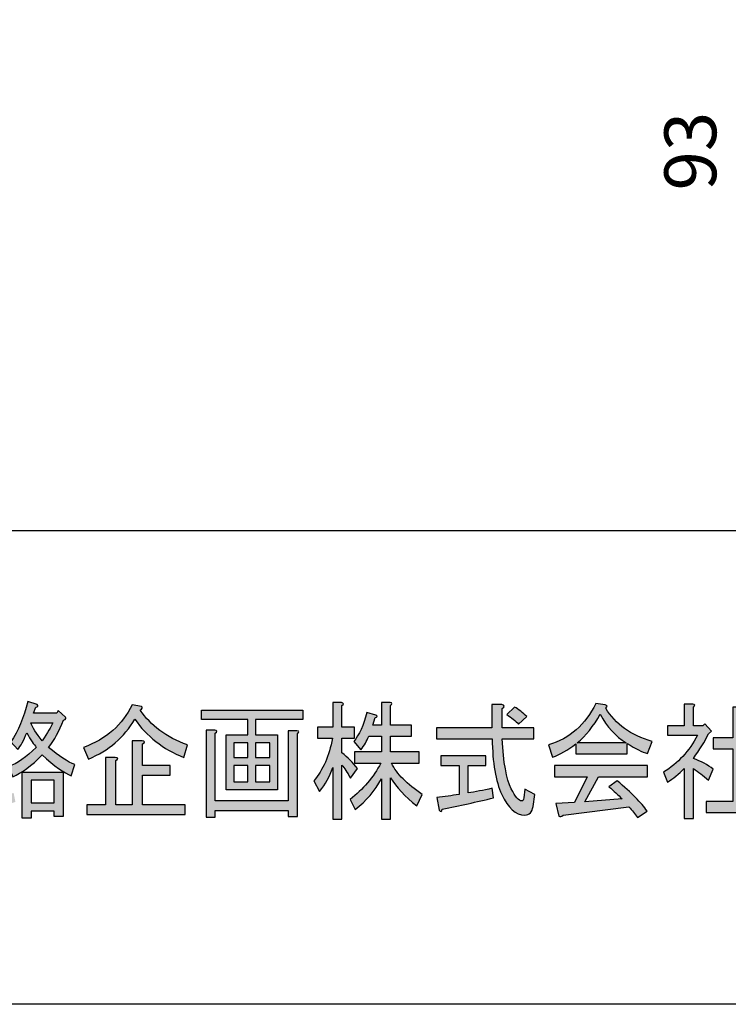
# Model space of a CAD drawing. Extents: x 11 to 199, y 12 to 285.
# Drawn here: x 44 to 76, y 12 to 58 of the extents above; entities that cross this region are included whole.
import ezdxf

# ---------------------------------------------------------------- set-up
doc = ezdxf.new("R2010")
doc.units = 0
doc.header["$MEASUREMENT"] = 0
doc.layers.get('0').update_dxf_attribs({"linetype": 'CONTINUOUS'})

# ---------------------------------------------------------------- blocks, each defined once
blk = doc.blocks.new('BLOCK_2')
h = blk.add_hatch(color=18)
h.dxf.hatch_style = 2
edge = h.paths.add_edge_path()
edge.add_spline(control_points=[(43.227, 25.951), (43.227, 25.951), (43.227, 24.225), (43.227, 24.225), (43.227, 24.225), (42.702, 24.225), (42.702, 24.225), (42.702, 24.225), (42.702, 23.362), (42.702, 23.362), (42.702, 23.362), (43.185, 23.362), (43.185, 23.362), (43.185, 23.362), (43.185, 22.918), (43.185, 22.918), (43.185, 22.918), (42.702, 22.918), (42.702, 22.918), (42.702, 22.918), (42.702, 21.846), (42.702, 21.846), (42.702, 21.846), (43.437, 22.102), (43.437, 22.102), (43.437, 22.102), (43.521, 21.682), (43.521, 21.682), (43.521, 21.682), (41.59, 21.076), (41.59, 21.076), (41.576, 20.952), (41.541, 20.921), (41.485, 20.983), (41.485, 20.983), (41.317, 21.496), (41.317, 21.496), (41.317, 21.496), (41.569, 21.542), (41.569, 21.542), (41.569, 21.542), (41.569, 23.712), (41.569, 23.712), (41.569, 23.712), (41.968, 23.712), (41.968, 23.712), (42.08, 23.696), (42.086, 23.649), (41.989, 23.572), (41.989, 23.572), (41.989, 21.659), (41.989, 21.659), (41.989, 21.659), (42.283, 21.729), (42.283, 21.729), (42.283, 21.729), (42.283, 24.225), (42.283, 24.225), (42.283, 24.225), (41.905, 24.225), (41.905, 24.225), (41.905, 24.225), (41.548, 24.225), (41.548, 24.225), (41.548, 24.225), (41.548, 25.951), (41.548, 25.951), (41.548, 25.951), (43.227, 25.951), (43.227, 25.951)], knot_values=[0, 0, 0, 0, 1, 1, 1, 2, 2, 2, 3, 3, 3, 4, 4, 4, 5, 5, 5, 6, 6, 6, 7, 7, 7, 8, 8, 8, 9, 9, 9, 10, 10, 10, 11, 11, 11, 12, 12, 12, 13, 13, 13, 14, 14, 14, 15, 15, 15, 16, 16, 16, 17, 17, 17, 18, 18, 18, 19, 19, 19, 20, 20, 20, 21, 21, 21, 22, 22, 22, 23, 23, 23, 23], degree=3, periodic=1)
h.paths.add_polyline_path([(42.807, 24.598), (42.807, 25.577), (41.968, 25.577), (41.968, 24.598)])
edge = h.paths.add_edge_path()
edge.add_spline(control_points=[(44.76, 23.851), (44.27, 23.354), (43.815, 23.019), (43.395, 22.849), (43.395, 22.849), (43.206, 23.315), (43.206, 23.315), (43.598, 23.455), (44.025, 23.75), (44.487, 24.201), (44.375, 24.325), (44.228, 24.551), (44.046, 24.878), (43.906, 24.52), (43.766, 24.263), (43.626, 24.108), (43.626, 24.108), (43.311, 24.458), (43.311, 24.458), (43.647, 24.955), (43.906, 25.577), (44.088, 26.324), (44.088, 26.324), (44.529, 26.184), (44.529, 26.184), (44.585, 26.122), (44.564, 26.082), (44.466, 26.067), (44.466, 26.067), (44.361, 25.787), (44.361, 25.787), (44.361, 25.787), (45.432, 25.787), (45.432, 25.787), (45.432, 25.787), (45.494, 25.904), (45.494, 25.904), (45.494, 25.904), (45.83, 25.601), (45.83, 25.601), (45.886, 25.554), (45.858, 25.507), (45.746, 25.461), (45.55, 24.963), (45.319, 24.543), (45.054, 24.201), (45.529, 23.797), (45.935, 23.532), (46.271, 23.408), (46.271, 23.408), (46.103, 22.895), (46.103, 22.895), (45.767, 23.019), (45.319, 23.338), (44.76, 23.851), (44.76, 23.851), (44.76, 23.851), (44.76, 23.851)], knot_values=[0, 0, 0, 0, 1, 1, 1, 2, 2, 2, 3, 3, 3, 4, 4, 4, 5, 5, 5, 6, 6, 6, 7, 7, 7, 8, 8, 8, 9, 9, 9, 10, 10, 10, 11, 11, 11, 12, 12, 12, 13, 13, 13, 14, 14, 14, 15, 15, 15, 16, 16, 16, 17, 17, 17, 18, 18, 18, 19, 19, 19, 19], degree=3, periodic=1)
h.paths.add_polyline_path([(45.725, 21.006), (45.305, 21.006), (45.305, 21.262), (44.256, 21.262), (44.256, 20.936), (43.836, 20.936), (43.836, 23.058), (45.725, 23.058)])
edge = h.paths.add_edge_path()
edge.add_spline(control_points=[(44.235, 25.344), (44.305, 25.126), (44.48, 24.846), (44.76, 24.505), (45.012, 24.878), (45.172, 25.157), (45.243, 25.344), (45.243, 25.344), (44.235, 25.344), (44.235, 25.344)], knot_values=[0, 0, 0, 0, 1, 1, 1, 2, 2, 2, 3, 3, 3, 3], degree=3, periodic=1)
h.paths.add_polyline_path([(45.305, 21.636), (45.305, 22.685), (44.256, 22.685), (44.256, 21.636)])
h = blk.add_hatch(color=18)
h.dxf.hatch_style = 2
edge = h.paths.add_edge_path()
edge.add_spline(control_points=[(46.67, 24.201), (47.72, 24.59), (48.468, 25.243), (48.916, 26.161), (48.916, 26.161), (49.357, 26.091), (49.357, 26.091), (49.413, 26.044), (49.392, 25.989), (49.294, 25.927), (49.77, 25.212), (50.497, 24.675), (51.477, 24.318), (51.477, 24.318), (51.309, 23.735), (51.309, 23.735), (50.344, 24.123), (49.588, 24.714), (49.042, 25.507), (48.552, 24.668), (47.838, 24.053), (46.901, 23.665), (46.901, 23.665), (46.67, 24.201), (46.67, 24.201)], knot_values=[0, 0, 0, 0, 1, 1, 1, 2, 2, 2, 3, 3, 3, 4, 4, 4, 5, 5, 5, 6, 6, 6, 7, 7, 7, 8, 8, 8, 8], degree=3, periodic=1)
edge = h.paths.add_edge_path()
edge.add_spline(control_points=[(47.678, 23.735), (47.678, 23.735), (48.139, 23.735), (48.139, 23.735), (48.279, 23.719), (48.286, 23.673), (48.16, 23.595), (48.16, 23.595), (48.16, 21.542), (48.16, 21.542), (48.16, 21.542), (48.916, 21.542), (48.916, 21.542), (48.916, 21.542), (48.916, 24.505), (48.916, 24.505), (48.916, 24.505), (49.378, 24.505), (49.378, 24.505), (49.518, 24.489), (49.525, 24.442), (49.399, 24.365), (49.399, 24.365), (49.399, 23.362), (49.399, 23.362), (49.399, 23.362), (50.679, 23.362), (50.679, 23.362), (50.679, 23.362), (50.679, 22.918), (50.679, 22.918), (50.679, 22.918), (49.399, 22.918), (49.399, 22.918), (49.399, 22.918), (49.399, 21.542), (49.399, 21.542), (49.399, 21.542), (51.372, 21.542), (51.372, 21.542), (51.372, 21.542), (51.372, 21.099), (51.372, 21.099), (51.372, 21.099), (46.817, 21.099), (46.817, 21.099), (46.817, 21.099), (46.817, 21.542), (46.817, 21.542), (46.817, 21.542), (47.678, 21.542), (47.678, 21.542), (47.678, 21.542), (47.678, 23.735), (47.678, 23.735)], knot_values=[0, 0, 0, 0, 1, 1, 1, 2, 2, 2, 3, 3, 3, 4, 4, 4, 5, 5, 5, 6, 6, 6, 7, 7, 7, 8, 8, 8, 9, 9, 9, 10, 10, 10, 11, 11, 11, 12, 12, 12, 13, 13, 13, 14, 14, 14, 15, 15, 15, 16, 16, 16, 17, 17, 17, 18, 18, 18, 18], degree=3, periodic=1)
h = blk.add_hatch(color=18)
h.dxf.hatch_style = 2
edge = h.paths.add_edge_path()
edge.add_spline(control_points=[(58.614, 20.889), (58.614, 20.889), (58.195, 20.889), (58.195, 20.889), (58.195, 20.889), (58.195, 23.269), (58.195, 23.269), (58.055, 22.864), (57.851, 22.499), (57.586, 22.172), (57.586, 22.172), (57.313, 22.662), (57.313, 22.662), (57.747, 23.159), (58.033, 23.812), (58.174, 24.621), (58.174, 24.621), (57.481, 24.621), (57.481, 24.621), (57.481, 24.621), (57.481, 25.134), (57.481, 25.134), (57.481, 25.134), (58.195, 25.134), (58.195, 25.134), (58.195, 25.134), (58.195, 26.277), (58.195, 26.277), (58.195, 26.277), (58.593, 26.277), (58.593, 26.277), (58.705, 26.246), (58.712, 26.199), (58.614, 26.137), (58.614, 26.137), (58.614, 25.134), (58.614, 25.134), (58.614, 25.134), (59.202, 25.134), (59.202, 25.134), (59.202, 25.134), (59.202, 24.621), (59.202, 24.621), (59.202, 24.621), (58.614, 24.621), (58.614, 24.621), (58.614, 24.621), (58.614, 23.945), (58.614, 23.945), (58.894, 23.743), (59.132, 23.502), (59.328, 23.222), (59.328, 23.222), (59.013, 22.779), (59.013, 22.779), (58.859, 23.058), (58.726, 23.26), (58.614, 23.385), (58.614, 23.385), (58.614, 20.889), (58.614, 20.889)], knot_values=[0, 0, 0, 0, 1, 1, 1, 2, 2, 2, 3, 3, 3, 4, 4, 4, 5, 5, 5, 6, 6, 6, 7, 7, 7, 8, 8, 8, 9, 9, 9, 10, 10, 10, 11, 11, 11, 12, 12, 12, 13, 13, 13, 14, 14, 14, 15, 15, 15, 16, 16, 16, 17, 17, 17, 18, 18, 18, 19, 19, 19, 20, 20, 20, 20], degree=3, periodic=1)
edge = h.paths.add_edge_path()
edge.add_spline(control_points=[(60.861, 25.228), (60.861, 25.228), (61.826, 25.228), (61.826, 25.228), (61.826, 25.228), (61.826, 24.714), (61.826, 24.714), (61.826, 24.714), (60.861, 24.714), (60.861, 24.714), (60.861, 24.714), (60.861, 23.991), (60.861, 23.991), (60.861, 23.991), (62.183, 23.991), (62.183, 23.991), (62.183, 23.991), (62.183, 23.478), (62.183, 23.478), (62.183, 23.478), (60.903, 23.478), (60.903, 23.478), (61.154, 22.981), (61.63, 22.499), (62.33, 22.032), (62.33, 22.032), (62.078, 21.496), (62.078, 21.496), (61.532, 21.931), (61.126, 22.366), (60.861, 22.802), (60.861, 22.802), (60.861, 20.889), (60.861, 20.889), (60.861, 20.889), (60.441, 20.889), (60.441, 20.889), (60.441, 20.889), (60.441, 22.755), (60.441, 22.755), (60.147, 22.195), (59.741, 21.721), (59.223, 21.332), (59.223, 21.332), (58.992, 21.799), (58.992, 21.799), (59.594, 22.265), (60.07, 22.825), (60.42, 23.478), (60.42, 23.478), (59.202, 23.478), (59.202, 23.478), (59.202, 23.478), (59.202, 23.991), (59.202, 23.991), (59.202, 23.991), (60.441, 23.991), (60.441, 23.991), (60.441, 23.991), (60.441, 24.714), (60.441, 24.714), (60.441, 24.714), (59.853, 24.714), (59.853, 24.714), (59.769, 24.497), (59.65, 24.287), (59.496, 24.085), (59.496, 24.085), (59.16, 24.481), (59.16, 24.481), (59.412, 24.776), (59.615, 25.219), (59.769, 25.811), (59.769, 25.811), (60.189, 25.694), (60.189, 25.694), (60.273, 25.647), (60.259, 25.608), (60.147, 25.577), (60.147, 25.577), (60.042, 25.228), (60.042, 25.228), (60.042, 25.228), (60.441, 25.228), (60.441, 25.228), (60.441, 25.228), (60.441, 26.277), (60.441, 26.277), (60.441, 26.277), (60.84, 26.277), (60.84, 26.277), (60.951, 26.262), (60.958, 26.215), (60.861, 26.137), (60.861, 26.137), (60.861, 25.228), (60.861, 25.228)], knot_values=[0, 0, 0, 0, 1, 1, 1, 2, 2, 2, 3, 3, 3, 4, 4, 4, 5, 5, 5, 6, 6, 6, 7, 7, 7, 8, 8, 8, 9, 9, 9, 10, 10, 10, 11, 11, 11, 12, 12, 12, 13, 13, 13, 14, 14, 14, 15, 15, 15, 16, 16, 16, 17, 17, 17, 18, 18, 18, 19, 19, 19, 20, 20, 20, 21, 21, 21, 22, 22, 22, 23, 23, 23, 24, 24, 24, 25, 25, 25, 26, 26, 26, 27, 27, 27, 28, 28, 28, 29, 29, 29, 30, 30, 30, 31, 31, 31, 32, 32, 32, 32], degree=3, periodic=1)
h = blk.add_hatch(color=18)
h.dxf.hatch_style = 2
edge = h.paths.add_edge_path()
edge.add_spline(control_points=[(66.444, 22.289), (66.626, 21.916), (66.787, 21.729), (66.927, 21.729), (66.983, 21.729), (67.018, 21.776), (67.032, 21.869), (67.032, 21.869), (67.074, 22.265), (67.074, 22.265), (67.074, 22.265), (67.536, 22.032), (67.536, 22.032), (67.536, 22.032), (67.452, 21.472), (67.452, 21.472), (67.41, 21.208), (67.284, 21.076), (67.074, 21.076), (66.654, 21.076), (66.297, 21.395), (66.004, 22.032), (65.723, 22.639), (65.577, 23.493), (65.563, 24.598), (65.563, 24.598), (62.981, 24.598), (62.981, 24.598), (62.981, 24.598), (62.981, 25.111), (62.981, 25.111), (62.981, 25.111), (65.542, 25.111), (65.542, 25.111), (65.542, 25.111), (65.542, 26.184), (65.542, 26.184), (65.542, 26.184), (66.004, 26.184), (66.004, 26.184), (66.143, 26.152), (66.15, 26.091), (66.025, 25.997), (66.025, 25.997), (66.025, 25.111), (66.025, 25.111), (66.025, 25.111), (67.494, 25.111), (67.494, 25.111), (67.494, 25.111), (67.494, 24.598), (67.494, 24.598), (67.494, 24.598), (66.025, 24.598), (66.025, 24.598), (66.08, 23.509), (66.22, 22.74), (66.444, 22.289), (66.444, 22.289), (66.444, 22.289), (66.444, 22.289)], knot_values=[0, 0, 0, 0, 1, 1, 1, 2, 2, 2, 3, 3, 3, 4, 4, 4, 5, 5, 5, 6, 6, 6, 7, 7, 7, 8, 8, 8, 9, 9, 9, 10, 10, 10, 11, 11, 11, 12, 12, 12, 13, 13, 13, 14, 14, 14, 15, 15, 15, 16, 16, 16, 17, 17, 17, 18, 18, 18, 19, 19, 19, 20, 20, 20, 20], degree=3, periodic=1)
edge = h.paths.add_edge_path()
edge.add_spline(control_points=[(65.626, 21.869), (64.842, 21.682), (64.051, 21.511), (63.254, 21.356), (63.225, 21.216), (63.177, 21.2), (63.107, 21.309), (63.107, 21.309), (63.002, 21.892), (63.002, 21.892), (63.351, 21.923), (63.694, 21.97), (64.03, 22.032), (64.03, 22.032), (64.03, 23.362), (64.03, 23.362), (64.03, 23.362), (63.191, 23.362), (63.191, 23.362), (63.191, 23.362), (63.191, 23.805), (63.191, 23.805), (63.191, 23.805), (65.269, 23.805), (65.269, 23.805), (65.269, 23.805), (65.269, 23.362), (65.269, 23.362), (65.269, 23.362), (64.45, 23.362), (64.45, 23.362), (64.45, 23.362), (64.45, 22.102), (64.45, 22.102), (64.772, 22.149), (65.143, 22.219), (65.563, 22.312), (65.563, 22.312), (65.626, 21.869), (65.626, 21.869)], knot_values=[0, 0, 0, 0, 1, 1, 1, 2, 2, 2, 3, 3, 3, 4, 4, 4, 5, 5, 5, 6, 6, 6, 7, 7, 7, 8, 8, 8, 9, 9, 9, 10, 10, 10, 11, 11, 11, 12, 12, 12, 13, 13, 13, 13], degree=3, periodic=1)
edge = h.paths.add_edge_path()
edge.add_spline(control_points=[(66.591, 26.067), (66.787, 25.958), (66.976, 25.811), (67.158, 25.624), (67.158, 25.624), (66.78, 25.274), (66.78, 25.274), (66.64, 25.43), (66.458, 25.577), (66.234, 25.717), (66.234, 25.717), (66.591, 26.067), (66.591, 26.067)], knot_values=[0, 0, 0, 0, 1, 1, 1, 2, 2, 2, 3, 3, 3, 4, 4, 4, 4], degree=3, periodic=1)
h = blk.add_hatch(color=18)
h.dxf.hatch_style = 2
edge = h.paths.add_edge_path()
edge.add_spline(control_points=[(72.742, 23.921), (72.504, 23.983), (72.189, 24.139), (71.797, 24.388), (71.797, 24.388), (71.797, 23.898), (71.797, 23.898), (71.797, 23.898), (69.425, 23.898), (69.425, 23.898), (69.425, 23.898), (69.425, 24.365), (69.425, 24.365), (69.047, 24.069), (68.691, 23.867), (68.355, 23.758), (68.355, 23.758), (68.166, 24.318), (68.166, 24.318), (69.145, 24.613), (69.873, 25.251), (70.349, 26.231), (70.349, 26.231), (70.79, 26.161), (70.79, 26.161), (70.902, 26.145), (70.909, 26.098), (70.811, 26.021), (71.258, 25.274), (71.972, 24.761), (72.952, 24.481), (72.952, 24.481), (72.742, 23.921), (72.742, 23.921)], knot_values=[0, 0, 0, 0, 1, 1, 1, 2, 2, 2, 3, 3, 3, 4, 4, 4, 5, 5, 5, 6, 6, 6, 7, 7, 7, 8, 8, 8, 9, 9, 9, 10, 10, 10, 11, 11, 11, 11], degree=3, periodic=1)
edge = h.paths.add_edge_path()
edge.add_spline(control_points=[(72.28, 20.959), (72.168, 21.13), (72.035, 21.294), (71.881, 21.449), (71.881, 21.449), (68.837, 21.076), (68.837, 21.076), (68.767, 20.998), (68.704, 20.983), (68.649, 21.029), (68.649, 21.029), (68.502, 21.612), (68.502, 21.612), (68.502, 21.612), (69.362, 21.659), (69.362, 21.659), (69.362, 21.659), (69.95, 22.849), (69.95, 22.849), (69.95, 22.849), (68.439, 22.849), (68.439, 22.849), (68.439, 22.849), (68.439, 23.362), (68.439, 23.362), (68.439, 23.362), (72.742, 23.362), (72.742, 23.362), (72.742, 23.362), (72.742, 22.849), (72.742, 22.849), (72.742, 22.849), (70.475, 22.849), (70.475, 22.849), (70.475, 22.849), (69.845, 21.682), (69.845, 21.682), (69.845, 21.682), (71.566, 21.822), (71.566, 21.822), (71.384, 22.009), (71.181, 22.195), (70.958, 22.382), (70.958, 22.382), (71.336, 22.662), (71.336, 22.662), (72.007, 22.102), (72.469, 21.636), (72.721, 21.262), (72.721, 21.262), (72.28, 20.959), (72.28, 20.959), (72.28, 20.959), (72.28, 20.959), (72.28, 20.959)], knot_values=[0, 0, 0, 0, 1, 1, 1, 2, 2, 2, 3, 3, 3, 4, 4, 4, 5, 5, 5, 6, 6, 6, 7, 7, 7, 8, 8, 8, 9, 9, 9, 10, 10, 10, 11, 11, 11, 12, 12, 12, 13, 13, 13, 14, 14, 14, 15, 15, 15, 16, 16, 16, 17, 17, 17, 18, 18, 18, 18], degree=3, periodic=1)
edge = h.paths.add_edge_path()
edge.add_spline(control_points=[(71.755, 24.411), (71.265, 24.707), (70.866, 25.15), (70.559, 25.741), (70.251, 25.181), (69.894, 24.738), (69.488, 24.411), (69.488, 24.411), (71.755, 24.411), (71.755, 24.411)], knot_values=[0, 0, 0, 0, 1, 1, 1, 2, 2, 2, 3, 3, 3, 3], degree=3, periodic=1)
h = blk.add_hatch(color=18)
h.dxf.hatch_style = 2
edge = h.paths.add_edge_path()
edge.add_spline(control_points=[(74.862, 25.204), (74.862, 25.204), (75.303, 25.204), (75.303, 25.204), (75.303, 25.204), (75.387, 25.298), (75.387, 25.298), (75.387, 25.298), (75.702, 24.948), (75.702, 24.948), (75.702, 24.948), (75.555, 24.831), (75.555, 24.831), (75.387, 24.473), (75.156, 24.092), (74.862, 23.688), (75.212, 23.563), (75.52, 23.4), (75.786, 23.198), (75.786, 23.198), (75.555, 22.685), (75.555, 22.685), (75.317, 22.903), (75.086, 23.082), (74.862, 23.222), (74.862, 23.222), (74.862, 20.913), (74.862, 20.913), (74.862, 20.913), (74.442, 20.913), (74.442, 20.913), (74.442, 20.913), (74.442, 23.222), (74.442, 23.222), (74.19, 22.973), (73.931, 22.763), (73.666, 22.592), (73.666, 22.592), (73.477, 23.058), (73.477, 23.058), (74.148, 23.462), (74.673, 24.03), (75.051, 24.761), (75.051, 24.761), (73.666, 24.761), (73.666, 24.761), (73.666, 24.761), (73.666, 25.204), (73.666, 25.204), (73.666, 25.204), (74.442, 25.204), (74.442, 25.204), (74.442, 25.204), (74.442, 26.207), (74.442, 26.207), (74.442, 26.207), (74.841, 26.207), (74.841, 26.207), (74.953, 26.192), (74.96, 26.145), (74.862, 26.067), (74.862, 26.067), (74.862, 25.204), (74.862, 25.204)], knot_values=[0, 0, 0, 0, 1, 1, 1, 2, 2, 2, 3, 3, 3, 4, 4, 4, 5, 5, 5, 6, 6, 6, 7, 7, 7, 8, 8, 8, 9, 9, 9, 10, 10, 10, 11, 11, 11, 12, 12, 12, 13, 13, 13, 14, 14, 14, 15, 15, 15, 16, 16, 16, 17, 17, 17, 18, 18, 18, 19, 19, 19, 20, 20, 20, 21, 21, 21, 21], degree=3, periodic=1)
edge = h.paths.add_edge_path()
edge.add_spline(control_points=[(77.15, 26.067), (77.29, 26.036), (77.297, 25.974), (77.171, 25.881), (77.171, 25.881), (77.171, 24.644), (77.171, 24.644), (77.171, 24.644), (78.137, 24.644), (78.137, 24.644), (78.137, 24.644), (78.137, 24.132), (78.137, 24.132), (78.137, 24.132), (77.171, 24.132), (77.171, 24.132), (77.171, 24.132), (77.171, 21.705), (77.171, 21.705), (77.171, 21.705), (78.326, 21.705), (78.326, 21.705), (78.326, 21.705), (78.326, 21.193), (78.326, 21.193), (78.326, 21.193), (75.45, 21.193), (75.45, 21.193), (75.45, 21.193), (75.45, 21.705), (75.45, 21.705), (75.45, 21.705), (76.689, 21.705), (76.689, 21.705), (76.689, 21.705), (76.689, 24.132), (76.689, 24.132), (76.689, 24.132), (75.786, 24.132), (75.786, 24.132), (75.786, 24.132), (75.786, 24.644), (75.786, 24.644), (75.786, 24.644), (76.689, 24.644), (76.689, 24.644), (76.689, 24.644), (76.689, 26.067), (76.689, 26.067), (76.689, 26.067), (77.15, 26.067), (77.15, 26.067), (77.15, 26.067), (77.15, 26.067), (77.15, 26.067)], knot_values=[0, 0, 0, 0, 1, 1, 1, 2, 2, 2, 3, 3, 3, 4, 4, 4, 5, 5, 5, 6, 6, 6, 7, 7, 7, 8, 8, 8, 9, 9, 9, 10, 10, 10, 11, 11, 11, 12, 12, 12, 13, 13, 13, 14, 14, 14, 15, 15, 15, 16, 16, 16, 17, 17, 17, 18, 18, 18, 18], degree=3, periodic=1)
h = blk.add_hatch(color=18)
h.dxf.hatch_style = 2
h.paths.add_polyline_path([(56.809, 25.484), (54.626, 25.484), (54.626, 24.784), (55.633, 24.784), (55.633, 22.242), (53.262, 22.242), (53.262, 24.784), (54.269, 24.784), (54.269, 25.484), (52.128, 25.484), (52.128, 25.927), (56.809, 25.927)])
edge = h.paths.add_edge_path()
edge.add_spline(control_points=[(56.137, 21.729), (56.137, 21.729), (56.137, 24.971), (56.137, 24.971), (56.137, 24.971), (56.536, 24.971), (56.536, 24.971), (56.648, 24.955), (56.655, 24.909), (56.557, 24.831), (56.557, 24.831), (56.557, 21.006), (56.557, 21.006), (56.557, 21.006), (56.137, 21.006), (56.137, 21.006), (56.137, 21.006), (56.137, 21.286), (56.137, 21.286), (56.137, 21.286), (52.758, 21.286), (52.758, 21.286), (52.758, 21.286), (52.758, 20.983), (52.758, 20.983), (52.758, 20.983), (52.338, 20.983), (52.338, 20.983), (52.338, 20.983), (52.338, 24.995), (52.338, 24.995), (52.338, 24.995), (52.737, 24.995), (52.737, 24.995), (52.848, 24.979), (52.855, 24.932), (52.758, 24.854), (52.758, 24.854), (52.758, 21.729), (52.758, 21.729), (52.758, 21.729), (56.137, 21.729), (56.137, 21.729)], knot_values=[0, 0, 0, 0, 1, 1, 1, 2, 2, 2, 3, 3, 3, 4, 4, 4, 5, 5, 5, 6, 6, 6, 7, 7, 7, 8, 8, 8, 9, 9, 9, 10, 10, 10, 11, 11, 11, 12, 12, 12, 13, 13, 13, 14, 14, 14, 14], degree=3, periodic=1)
h.paths.add_polyline_path([(54.269, 23.735), (54.269, 24.411), (53.618, 24.411), (53.618, 23.735)])
h.paths.add_polyline_path([(54.269, 22.615), (54.269, 23.362), (53.618, 23.362), (53.618, 22.615)])
h.paths.add_polyline_path([(55.277, 23.735), (55.277, 24.411), (54.626, 24.411), (54.626, 23.735)])
h.paths.add_polyline_path([(55.277, 23.362), (54.626, 23.362), (54.626, 22.615), (55.277, 22.615)])
for points in [[(56.809, 25.484), (54.626, 25.484), (54.626, 24.784), (55.633, 24.784), (55.633, 22.242), (53.262, 22.242), (53.262, 24.784), (54.269, 24.784), (54.269, 25.484), (52.128, 25.484), (52.128, 25.927), (56.809, 25.927), (56.809, 25.484)], [(54.269, 23.735), (54.269, 24.411), (53.618, 24.411), (53.618, 23.735), (54.269, 23.735)], [(55.277, 23.735), (55.277, 24.411), (54.626, 24.411), (54.626, 23.735), (55.277, 23.735)], [(54.269, 22.615), (54.269, 23.362), (53.618, 23.362), (53.618, 22.615), (54.269, 22.615)], [(55.277, 23.362), (54.626, 23.362), (54.626, 22.615), (55.277, 22.615), (55.277, 23.362)], [(45.725, 21.006), (45.305, 21.006), (45.305, 21.262), (44.256, 21.262), (44.256, 20.936), (43.836, 20.936), (43.836, 23.058), (45.725, 23.058), (45.725, 21.006)], [(45.305, 21.636), (45.305, 22.685), (44.256, 22.685), (44.256, 21.636), (45.305, 21.636)]]:
    blk.add_lwpolyline(points)
for points, knots in [([(44.76, 23.851), (44.27, 23.354), (43.815, 23.019), (43.395, 22.849), (43.395, 22.849), (43.206, 23.315), (43.206, 23.315), (43.598, 23.455), (44.025, 23.75), (44.487, 24.201), (44.375, 24.325), (44.228, 24.551), (44.046, 24.878), (43.906, 24.52), (43.766, 24.263), (43.626, 24.108), (43.626, 24.108), (43.311, 24.458), (43.311, 24.458), (43.647, 24.955), (43.906, 25.577), (44.088, 26.324), (44.088, 26.324), (44.529, 26.184), (44.529, 26.184), (44.585, 26.122), (44.564, 26.082), (44.466, 26.067), (44.466, 26.067), (44.361, 25.787), (44.361, 25.787), (44.361, 25.787), (45.432, 25.787), (45.432, 25.787), (45.432, 25.787), (45.494, 25.904), (45.494, 25.904), (45.494, 25.904), (45.83, 25.601), (45.83, 25.601), (45.886, 25.554), (45.858, 25.507), (45.746, 25.461), (45.55, 24.963), (45.319, 24.543), (45.054, 24.201), (45.529, 23.797), (45.935, 23.532), (46.271, 23.408), (46.271, 23.408), (46.103, 22.895), (46.103, 22.895), (45.767, 23.019), (45.319, 23.338), (44.76, 23.851), (44.76, 23.851), (44.76, 23.851), (44.76, 23.851)], [0, 0, 0, 0, 1, 1, 1, 2, 2, 2, 3, 3, 3, 4, 4, 4, 5, 5, 5, 6, 6, 6, 7, 7, 7, 8, 8, 8, 9, 9, 9, 10, 10, 10, 11, 11, 11, 12, 12, 12, 13, 13, 13, 14, 14, 14, 15, 15, 15, 16, 16, 16, 17, 17, 17, 18, 18, 18, 19, 19, 19, 19]), ([(46.67, 24.201), (47.72, 24.59), (48.468, 25.243), (48.916, 26.161), (48.916, 26.161), (49.357, 26.091), (49.357, 26.091), (49.413, 26.044), (49.392, 25.989), (49.294, 25.927), (49.77, 25.212), (50.497, 24.675), (51.477, 24.318), (51.477, 24.318), (51.309, 23.735), (51.309, 23.735), (50.344, 24.123), (49.588, 24.714), (49.042, 25.507), (48.552, 24.668), (47.838, 24.053), (46.901, 23.665), (46.901, 23.665), (46.67, 24.201), (46.67, 24.201)], [0, 0, 0, 0, 1, 1, 1, 2, 2, 2, 3, 3, 3, 4, 4, 4, 5, 5, 5, 6, 6, 6, 7, 7, 7, 8, 8, 8, 8]), ([(58.614, 20.889), (58.614, 20.889), (58.195, 20.889), (58.195, 20.889), (58.195, 20.889), (58.195, 23.269), (58.195, 23.269), (58.055, 22.864), (57.851, 22.499), (57.586, 22.172), (57.586, 22.172), (57.313, 22.662), (57.313, 22.662), (57.747, 23.159), (58.033, 23.812), (58.174, 24.621), (58.174, 24.621), (57.481, 24.621), (57.481, 24.621), (57.481, 24.621), (57.481, 25.134), (57.481, 25.134), (57.481, 25.134), (58.195, 25.134), (58.195, 25.134), (58.195, 25.134), (58.195, 26.277), (58.195, 26.277), (58.195, 26.277), (58.593, 26.277), (58.593, 26.277), (58.705, 26.246), (58.712, 26.199), (58.614, 26.137), (58.614, 26.137), (58.614, 25.134), (58.614, 25.134), (58.614, 25.134), (59.202, 25.134), (59.202, 25.134), (59.202, 25.134), (59.202, 24.621), (59.202, 24.621), (59.202, 24.621), (58.614, 24.621), (58.614, 24.621), (58.614, 24.621), (58.614, 23.945), (58.614, 23.945), (58.894, 23.743), (59.132, 23.502), (59.328, 23.222), (59.328, 23.222), (59.013, 22.779), (59.013, 22.779), (58.859, 23.058), (58.726, 23.26), (58.614, 23.385), (58.614, 23.385), (58.614, 20.889), (58.614, 20.889)], [0, 0, 0, 0, 1, 1, 1, 2, 2, 2, 3, 3, 3, 4, 4, 4, 5, 5, 5, 6, 6, 6, 7, 7, 7, 8, 8, 8, 9, 9, 9, 10, 10, 10, 11, 11, 11, 12, 12, 12, 13, 13, 13, 14, 14, 14, 15, 15, 15, 16, 16, 16, 17, 17, 17, 18, 18, 18, 19, 19, 19, 20, 20, 20, 20]), ([(60.861, 25.228), (60.861, 25.228), (61.826, 25.228), (61.826, 25.228), (61.826, 25.228), (61.826, 24.714), (61.826, 24.714), (61.826, 24.714), (60.861, 24.714), (60.861, 24.714), (60.861, 24.714), (60.861, 23.991), (60.861, 23.991), (60.861, 23.991), (62.183, 23.991), (62.183, 23.991), (62.183, 23.991), (62.183, 23.478), (62.183, 23.478), (62.183, 23.478), (60.903, 23.478), (60.903, 23.478), (61.154, 22.981), (61.63, 22.499), (62.33, 22.032), (62.33, 22.032), (62.078, 21.496), (62.078, 21.496), (61.532, 21.931), (61.126, 22.366), (60.861, 22.802), (60.861, 22.802), (60.861, 20.889), (60.861, 20.889), (60.861, 20.889), (60.441, 20.889), (60.441, 20.889), (60.441, 20.889), (60.441, 22.755), (60.441, 22.755), (60.147, 22.195), (59.741, 21.721), (59.223, 21.332), (59.223, 21.332), (58.992, 21.799), (58.992, 21.799), (59.594, 22.265), (60.07, 22.825), (60.42, 23.478), (60.42, 23.478), (59.202, 23.478), (59.202, 23.478), (59.202, 23.478), (59.202, 23.991), (59.202, 23.991), (59.202, 23.991), (60.441, 23.991), (60.441, 23.991), (60.441, 23.991), (60.441, 24.714), (60.441, 24.714), (60.441, 24.714), (59.853, 24.714), (59.853, 24.714), (59.769, 24.497), (59.65, 24.287), (59.496, 24.085), (59.496, 24.085), (59.16, 24.481), (59.16, 24.481), (59.412, 24.776), (59.615, 25.219), (59.769, 25.811), (59.769, 25.811), (60.189, 25.694), (60.189, 25.694), (60.273, 25.647), (60.259, 25.608), (60.147, 25.577), (60.147, 25.577), (60.042, 25.228), (60.042, 25.228), (60.042, 25.228), (60.441, 25.228), (60.441, 25.228), (60.441, 25.228), (60.441, 26.277), (60.441, 26.277), (60.441, 26.277), (60.84, 26.277), (60.84, 26.277), (60.951, 26.262), (60.958, 26.215), (60.861, 26.137), (60.861, 26.137), (60.861, 25.228), (60.861, 25.228)], [0, 0, 0, 0, 1, 1, 1, 2, 2, 2, 3, 3, 3, 4, 4, 4, 5, 5, 5, 6, 6, 6, 7, 7, 7, 8, 8, 8, 9, 9, 9, 10, 10, 10, 11, 11, 11, 12, 12, 12, 13, 13, 13, 14, 14, 14, 15, 15, 15, 16, 16, 16, 17, 17, 17, 18, 18, 18, 19, 19, 19, 20, 20, 20, 21, 21, 21, 22, 22, 22, 23, 23, 23, 24, 24, 24, 25, 25, 25, 26, 26, 26, 27, 27, 27, 28, 28, 28, 29, 29, 29, 30, 30, 30, 31, 31, 31, 32, 32, 32, 32]), ([(66.444, 22.289), (66.626, 21.916), (66.787, 21.729), (66.927, 21.729), (66.983, 21.729), (67.018, 21.776), (67.032, 21.869), (67.032, 21.869), (67.074, 22.265), (67.074, 22.265), (67.074, 22.265), (67.536, 22.032), (67.536, 22.032), (67.536, 22.032), (67.452, 21.472), (67.452, 21.472), (67.41, 21.208), (67.284, 21.076), (67.074, 21.076), (66.654, 21.076), (66.297, 21.395), (66.004, 22.032), (65.723, 22.639), (65.577, 23.493), (65.563, 24.598), (65.563, 24.598), (62.981, 24.598), (62.981, 24.598), (62.981, 24.598), (62.981, 25.111), (62.981, 25.111), (62.981, 25.111), (65.542, 25.111), (65.542, 25.111), (65.542, 25.111), (65.542, 26.184), (65.542, 26.184), (65.542, 26.184), (66.004, 26.184), (66.004, 26.184), (66.143, 26.152), (66.15, 26.091), (66.025, 25.997), (66.025, 25.997), (66.025, 25.111), (66.025, 25.111), (66.025, 25.111), (67.494, 25.111), (67.494, 25.111), (67.494, 25.111), (67.494, 24.598), (67.494, 24.598), (67.494, 24.598), (66.025, 24.598), (66.025, 24.598), (66.08, 23.509), (66.22, 22.74), (66.444, 22.289), (66.444, 22.289), (66.444, 22.289), (66.444, 22.289)], [0, 0, 0, 0, 1, 1, 1, 2, 2, 2, 3, 3, 3, 4, 4, 4, 5, 5, 5, 6, 6, 6, 7, 7, 7, 8, 8, 8, 9, 9, 9, 10, 10, 10, 11, 11, 11, 12, 12, 12, 13, 13, 13, 14, 14, 14, 15, 15, 15, 16, 16, 16, 17, 17, 17, 18, 18, 18, 19, 19, 19, 20, 20, 20, 20]), ([(66.591, 26.067), (66.787, 25.958), (66.976, 25.811), (67.158, 25.624), (67.158, 25.624), (66.78, 25.274), (66.78, 25.274), (66.64, 25.43), (66.458, 25.577), (66.234, 25.717), (66.234, 25.717), (66.591, 26.067), (66.591, 26.067)], [0, 0, 0, 0, 1, 1, 1, 2, 2, 2, 3, 3, 3, 4, 4, 4, 4]), ([(72.742, 23.921), (72.504, 23.983), (72.189, 24.139), (71.797, 24.388), (71.797, 24.388), (71.797, 23.898), (71.797, 23.898), (71.797, 23.898), (69.425, 23.898), (69.425, 23.898), (69.425, 23.898), (69.425, 24.365), (69.425, 24.365), (69.047, 24.069), (68.691, 23.867), (68.355, 23.758), (68.355, 23.758), (68.166, 24.318), (68.166, 24.318), (69.145, 24.613), (69.873, 25.251), (70.349, 26.231), (70.349, 26.231), (70.79, 26.161), (70.79, 26.161), (70.902, 26.145), (70.909, 26.098), (70.811, 26.021), (71.258, 25.274), (71.972, 24.761), (72.952, 24.481), (72.952, 24.481), (72.742, 23.921), (72.742, 23.921)], [0, 0, 0, 0, 1, 1, 1, 2, 2, 2, 3, 3, 3, 4, 4, 4, 5, 5, 5, 6, 6, 6, 7, 7, 7, 8, 8, 8, 9, 9, 9, 10, 10, 10, 11, 11, 11, 11]), ([(74.862, 25.204), (74.862, 25.204), (75.303, 25.204), (75.303, 25.204), (75.303, 25.204), (75.387, 25.298), (75.387, 25.298), (75.387, 25.298), (75.702, 24.948), (75.702, 24.948), (75.702, 24.948), (75.555, 24.831), (75.555, 24.831), (75.387, 24.473), (75.156, 24.092), (74.862, 23.688), (75.212, 23.563), (75.52, 23.4), (75.786, 23.198), (75.786, 23.198), (75.555, 22.685), (75.555, 22.685), (75.317, 22.903), (75.086, 23.082), (74.862, 23.222), (74.862, 23.222), (74.862, 20.913), (74.862, 20.913), (74.862, 20.913), (74.442, 20.913), (74.442, 20.913), (74.442, 20.913), (74.442, 23.222), (74.442, 23.222), (74.19, 22.973), (73.931, 22.763), (73.666, 22.592), (73.666, 22.592), (73.477, 23.058), (73.477, 23.058), (74.148, 23.462), (74.673, 24.03), (75.051, 24.761), (75.051, 24.761), (73.666, 24.761), (73.666, 24.761), (73.666, 24.761), (73.666, 25.204), (73.666, 25.204), (73.666, 25.204), (74.442, 25.204), (74.442, 25.204), (74.442, 25.204), (74.442, 26.207), (74.442, 26.207), (74.442, 26.207), (74.841, 26.207), (74.841, 26.207), (74.953, 26.192), (74.96, 26.145), (74.862, 26.067), (74.862, 26.067), (74.862, 25.204), (74.862, 25.204)], [0, 0, 0, 0, 1, 1, 1, 2, 2, 2, 3, 3, 3, 4, 4, 4, 5, 5, 5, 6, 6, 6, 7, 7, 7, 8, 8, 8, 9, 9, 9, 10, 10, 10, 11, 11, 11, 12, 12, 12, 13, 13, 13, 14, 14, 14, 15, 15, 15, 16, 16, 16, 17, 17, 17, 18, 18, 18, 19, 19, 19, 20, 20, 20, 21, 21, 21, 21]), ([(77.15, 26.067), (77.29, 26.036), (77.297, 25.974), (77.171, 25.881), (77.171, 25.881), (77.171, 24.644), (77.171, 24.644), (77.171, 24.644), (78.137, 24.644), (78.137, 24.644), (78.137, 24.644), (78.137, 24.132), (78.137, 24.132), (78.137, 24.132), (77.171, 24.132), (77.171, 24.132), (77.171, 24.132), (77.171, 21.705), (77.171, 21.705), (77.171, 21.705), (78.326, 21.705), (78.326, 21.705), (78.326, 21.705), (78.326, 21.193), (78.326, 21.193), (78.326, 21.193), (75.45, 21.193), (75.45, 21.193), (75.45, 21.193), (75.45, 21.705), (75.45, 21.705), (75.45, 21.705), (76.689, 21.705), (76.689, 21.705), (76.689, 21.705), (76.689, 24.132), (76.689, 24.132), (76.689, 24.132), (75.786, 24.132), (75.786, 24.132), (75.786, 24.132), (75.786, 24.644), (75.786, 24.644), (75.786, 24.644), (76.689, 24.644), (76.689, 24.644), (76.689, 24.644), (76.689, 26.067), (76.689, 26.067), (76.689, 26.067), (77.15, 26.067), (77.15, 26.067), (77.15, 26.067), (77.15, 26.067), (77.15, 26.067)], [0, 0, 0, 0, 1, 1, 1, 2, 2, 2, 3, 3, 3, 4, 4, 4, 5, 5, 5, 6, 6, 6, 7, 7, 7, 8, 8, 8, 9, 9, 9, 10, 10, 10, 11, 11, 11, 12, 12, 12, 13, 13, 13, 14, 14, 14, 15, 15, 15, 16, 16, 16, 17, 17, 17, 18, 18, 18, 18]), ([(71.755, 24.411), (71.265, 24.707), (70.866, 25.15), (70.559, 25.741), (70.251, 25.181), (69.894, 24.738), (69.488, 24.411), (69.488, 24.411), (71.755, 24.411), (71.755, 24.411)], [0, 0, 0, 0, 1, 1, 1, 2, 2, 2, 3, 3, 3, 3]), ([(44.235, 25.344), (44.305, 25.126), (44.48, 24.846), (44.76, 24.505), (45.012, 24.878), (45.172, 25.157), (45.243, 25.344), (45.243, 25.344), (44.235, 25.344), (44.235, 25.344)], [0, 0, 0, 0, 1, 1, 1, 2, 2, 2, 3, 3, 3, 3]), ([(56.137, 21.729), (56.137, 21.729), (56.137, 24.971), (56.137, 24.971), (56.137, 24.971), (56.536, 24.971), (56.536, 24.971), (56.648, 24.955), (56.655, 24.909), (56.557, 24.831), (56.557, 24.831), (56.557, 21.006), (56.557, 21.006), (56.557, 21.006), (56.137, 21.006), (56.137, 21.006), (56.137, 21.006), (56.137, 21.286), (56.137, 21.286), (56.137, 21.286), (52.758, 21.286), (52.758, 21.286), (52.758, 21.286), (52.758, 20.983), (52.758, 20.983), (52.758, 20.983), (52.338, 20.983), (52.338, 20.983), (52.338, 20.983), (52.338, 24.995), (52.338, 24.995), (52.338, 24.995), (52.737, 24.995), (52.737, 24.995), (52.848, 24.979), (52.855, 24.932), (52.758, 24.854), (52.758, 24.854), (52.758, 21.729), (52.758, 21.729), (52.758, 21.729), (56.137, 21.729), (56.137, 21.729)], [0, 0, 0, 0, 1, 1, 1, 2, 2, 2, 3, 3, 3, 4, 4, 4, 5, 5, 5, 6, 6, 6, 7, 7, 7, 8, 8, 8, 9, 9, 9, 10, 10, 10, 11, 11, 11, 12, 12, 12, 13, 13, 13, 14, 14, 14, 14]), ([(47.678, 23.735), (47.678, 23.735), (48.139, 23.735), (48.139, 23.735), (48.279, 23.719), (48.286, 23.673), (48.16, 23.595), (48.16, 23.595), (48.16, 21.542), (48.16, 21.542), (48.16, 21.542), (48.916, 21.542), (48.916, 21.542), (48.916, 21.542), (48.916, 24.505), (48.916, 24.505), (48.916, 24.505), (49.378, 24.505), (49.378, 24.505), (49.518, 24.489), (49.525, 24.442), (49.399, 24.365), (49.399, 24.365), (49.399, 23.362), (49.399, 23.362), (49.399, 23.362), (50.679, 23.362), (50.679, 23.362), (50.679, 23.362), (50.679, 22.918), (50.679, 22.918), (50.679, 22.918), (49.399, 22.918), (49.399, 22.918), (49.399, 22.918), (49.399, 21.542), (49.399, 21.542), (49.399, 21.542), (51.372, 21.542), (51.372, 21.542), (51.372, 21.542), (51.372, 21.099), (51.372, 21.099), (51.372, 21.099), (46.817, 21.099), (46.817, 21.099), (46.817, 21.099), (46.817, 21.542), (46.817, 21.542), (46.817, 21.542), (47.678, 21.542), (47.678, 21.542), (47.678, 21.542), (47.678, 23.735), (47.678, 23.735)], [0, 0, 0, 0, 1, 1, 1, 2, 2, 2, 3, 3, 3, 4, 4, 4, 5, 5, 5, 6, 6, 6, 7, 7, 7, 8, 8, 8, 9, 9, 9, 10, 10, 10, 11, 11, 11, 12, 12, 12, 13, 13, 13, 14, 14, 14, 15, 15, 15, 16, 16, 16, 17, 17, 17, 18, 18, 18, 18]), ([(65.626, 21.869), (64.842, 21.682), (64.051, 21.511), (63.254, 21.356), (63.225, 21.216), (63.177, 21.2), (63.107, 21.309), (63.107, 21.309), (63.002, 21.892), (63.002, 21.892), (63.351, 21.923), (63.694, 21.97), (64.03, 22.032), (64.03, 22.032), (64.03, 23.362), (64.03, 23.362), (64.03, 23.362), (63.191, 23.362), (63.191, 23.362), (63.191, 23.362), (63.191, 23.805), (63.191, 23.805), (63.191, 23.805), (65.269, 23.805), (65.269, 23.805), (65.269, 23.805), (65.269, 23.362), (65.269, 23.362), (65.269, 23.362), (64.45, 23.362), (64.45, 23.362), (64.45, 23.362), (64.45, 22.102), (64.45, 22.102), (64.772, 22.149), (65.143, 22.219), (65.563, 22.312), (65.563, 22.312), (65.626, 21.869), (65.626, 21.869)], [0, 0, 0, 0, 1, 1, 1, 2, 2, 2, 3, 3, 3, 4, 4, 4, 5, 5, 5, 6, 6, 6, 7, 7, 7, 8, 8, 8, 9, 9, 9, 10, 10, 10, 11, 11, 11, 12, 12, 12, 13, 13, 13, 13]), ([(72.28, 20.959), (72.168, 21.13), (72.035, 21.294), (71.881, 21.449), (71.881, 21.449), (68.837, 21.076), (68.837, 21.076), (68.767, 20.998), (68.704, 20.983), (68.649, 21.029), (68.649, 21.029), (68.502, 21.612), (68.502, 21.612), (68.502, 21.612), (69.362, 21.659), (69.362, 21.659), (69.362, 21.659), (69.95, 22.849), (69.95, 22.849), (69.95, 22.849), (68.439, 22.849), (68.439, 22.849), (68.439, 22.849), (68.439, 23.362), (68.439, 23.362), (68.439, 23.362), (72.742, 23.362), (72.742, 23.362), (72.742, 23.362), (72.742, 22.849), (72.742, 22.849), (72.742, 22.849), (70.475, 22.849), (70.475, 22.849), (70.475, 22.849), (69.845, 21.682), (69.845, 21.682), (69.845, 21.682), (71.566, 21.822), (71.566, 21.822), (71.384, 22.009), (71.181, 22.195), (70.958, 22.382), (70.958, 22.382), (71.336, 22.662), (71.336, 22.662), (72.007, 22.102), (72.469, 21.636), (72.721, 21.262), (72.721, 21.262), (72.28, 20.959), (72.28, 20.959), (72.28, 20.959), (72.28, 20.959), (72.28, 20.959)], [0, 0, 0, 0, 1, 1, 1, 2, 2, 2, 3, 3, 3, 4, 4, 4, 5, 5, 5, 6, 6, 6, 7, 7, 7, 8, 8, 8, 9, 9, 9, 10, 10, 10, 11, 11, 11, 12, 12, 12, 13, 13, 13, 14, 14, 14, 15, 15, 15, 16, 16, 16, 17, 17, 17, 18, 18, 18, 18])]:
    blk.add_open_spline(points, degree=3, knots=knots)

msp = doc.modelspace()

# ---------------------------------------------------------------- linework, layer by layer
at = {"color": 29}
msp.add_lwpolyline([(199.427, 12.333), (10.956, 12.333), (10.956, 285.011), (199.427, 285.011), (199.427, 12.333)], dxfattribs=at)
at = {"color": 18}
msp.add_lwpolyline([(10.956, 34.224), (199.419, 34.224)], dxfattribs=at)

# ---------------------------------------------------------------- block references
msp.add_blockref('BLOCK_2', (0, 0))

# ---------------------------------------------------------------- texts
at = {"color": 29, "insert": (75.922, 49.933), "char_height": 2.39889, "attachment_point": 7, "rotation": 90}
msp.add_mtext('\\fMS Gothic|b0|i0|c0|p34;\\W1;93', dxfattribs=at)

doc.saveas('drawing.dxf')
